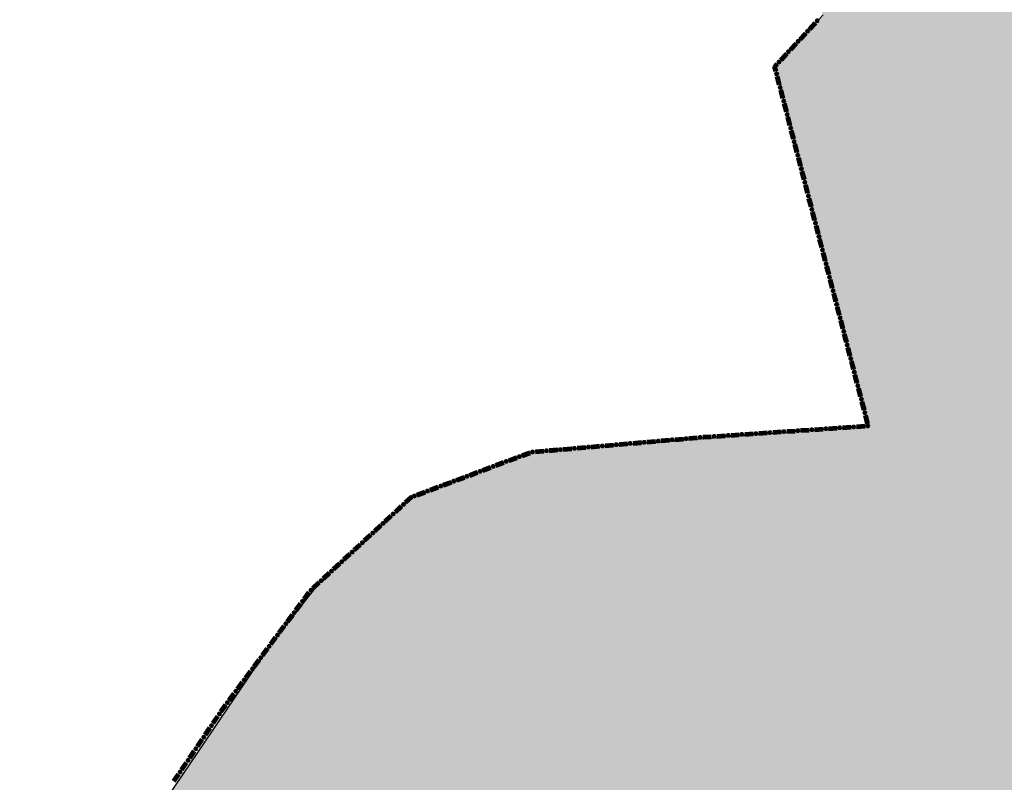
# Model space of a CAD drawing. Extents: x 8687638 to 8704373, y 4709913 to 4740660.
# Drawn here: x 8699055 to 8699105, y 4739727 to 4739765 of the extents above; entities that cross this region are included whole.
import ezdxf

# ---------------------------------------------------------------- set-up
doc = ezdxf.new("R2010")
doc.units = 0
doc.header["$MEASUREMENT"] = 0
doc.linetypes.add('CONTI', pattern=[0])
doc.layers.get('0').update_dxf_attribs({"linetype": 'CONTINUOUS'})
doc.layers.add('SIT_LDEFAULT', color=132, linetype='CONTI')

msp = doc.modelspace()

# ---------------------------------------------------------------- hatches: boundary and pattern name
h = msp.add_hatch(color=172)
h.set_gradient(color1=(218, 140, 37), one_color=1, tint=1)
h.paths.add_polyline_path([(8698993.696, 4740091.215), (8699001.941, 4740107.794), (8699006.619, 4740116.267), (8699012.533, 4740131.276), (8699014.741, 4740133.645), (8699015.104, 4740134.887), (8699013.676, 4740136.157), (8699013.477, 4740137.199), (8699013.794, 4740138.415), (8699015.678, 4740138.623), (8699017.51, 4740138.451), (8699018.139, 4740141.313), (8699021.651, 4740141.313), (8699022.607, 4740145.425), (8699023.255, 4740148.037), (8699030.236, 4740148.143), (8699033.462, 4740148.191), (8699039.756, 4740150.08), (8699044.204, 4740148.783), (8699045.747, 4740148.808), (8699048.553, 4740148.808), (8699053.58, 4740149.283), (8699058.337, 4740148.959), (8699065.039, 4740146.894), (8699066.441, 4740146.845), (8699068.405, 4740146.803), (8699069.631, 4740146.761), (8699072.726, 4740147.142), (8699075.507, 4740147.508), (8699081.117, 4740147.533), (8699084.443, 4740147.032), (8699085.701, 4740146.16), (8699087.401, 4740144.922), (8699089.699, 4740142.931), (8699091.479, 4740143.14), (8699091.479, 4740144.543), (8699091.506, 4740148.189), (8699103.435, 4740144.504), (8699104.961, 4740144.277), (8699108.303, 4740143.863), (8699109.695, 4740143.705), (8699112.501, 4740143.705), (8699116.404, 4740146.891), (8699123.475, 4740141.359), (8699126.572, 4740147.407), (8699130.698, 4740149.729), (8699130.698, 4740152.321), (8699131.834, 4740153.72), (8699138.71, 4740149.998), (8699142.026, 4740148.864), (8699145.361, 4740147.781), (8699154.717, 4740145.6), (8699163.327, 4740146.24), (8699171.612, 4740147.671), (8699192.411, 4740141.827), (8699200.876, 4740139.055), (8699208.103, 4740138.896), (8699221.767, 4740135.758), (8699228.132, 4740136.431), (8699237.534, 4740129.85), (8699243.494, 4740131.292), (8699242.163, 4740185.073), (8699270.492, 4740179.135), (8699277.558, 4740184.478), (8699274.275, 4740204.658), (8699277.697, 4740213.346), (8699273.204, 4740221.271), (8699263.386, 4740225.648), (8699257.372, 4740240.019), (8699247.323, 4740238.124), (8699238.823, 4740248.429), (8699205.627, 4740271.254), (8699180.509, 4740288.607), (8699173.189, 4740302.587), (8699166.04, 4740308.89), (8699161.945, 4740314.068), (8699151.059, 4740313.197), (8699154.487, 4740319.25), (8699150.646, 4740319.732), (8699155.083, 4740329.008), (8699151.864, 4740336.952), (8699169.112, 4740346.498), (8699172.201, 4740340.92), (8699181.503, 4740342.119), (8699184.667, 4740321.253), (8699194.973, 4740303.693), (8699241.679, 4740278.26), (8699248.674, 4740277.405), (8699251.373, 4740273.794), (8699253.182, 4740271.406), (8699269.61, 4740261.014), (8699271.345, 4740248.249), (8699277.483, 4740247.326), (8699278.071, 4740243.43), (8699287.862, 4740244.25), (8699287.13, 4740254.302), (8699292.393, 4740252.88), (8699293.01, 4740252.95), (8699298.592, 4740247.325), (8699300.292, 4740229.566), (8699318.074, 4740220.987), (8699337.044, 4740241.084), (8699355.401, 4740233.018), (8699335.415, 4740203.767), (8699347.46, 4740192.561), (8699351.485, 4740190.857), (8699355.644, 4740188.32), (8699357.533, 4740185.396), (8699360.487, 4740185.186), (8699361.042, 4740187.09), (8699368.755, 4740189.146), (8699381.173, 4740177.958), (8699393.227, 4740190.831), (8699397.137, 4740188.186), (8699399.942, 4740188.186), (8699404.648, 4740189.58), (8699412.937, 4740194.845), (8699418.581, 4740198.513), (8699427.05, 4740204.757), (8699430.6, 4740206.408), (8699433.887, 4740205.646), (8699442.3, 4740202.939), (8699450.815, 4740204.92), (8699454.946, 4740195.814), (8699461.976, 4740185.964), (8699469.998, 4740169.273), (8699473.662, 4740156.023), (8699475.017, 4740148.868), (8699476.476, 4740139.304), (8699476.418, 4740127.523), (8699474.267, 4740095.051), (8699474.843, 4740075.563), (8699475.242, 4740044.566), (8699475.558, 4740002.762), (8699475.818, 4739997.159), (8699477.682, 4739969.167), (8699480.226, 4739949.693), (8699480.605, 4739946.611), (8699483.191, 4739943.49), (8699487.969, 4739931.655), (8699489.394, 4739925.794), (8699490.102, 4739923.079), (8699492.25, 4739919.152), (8699494.453, 4739906.151), (8699499.941, 4739894.629), (8699509.661, 4739876.763), (8699510.154, 4739875.753), (8699511.74, 4739874.38), (8699514.431, 4739867.127), (8699516.306, 4739862.297), (8699516.737, 4739861.741), (8699517.053, 4739861.488), (8699519.49, 4739859.863), (8699521.622, 4739855.427), (8699526.933, 4739844.124), (8699531.601, 4739838.518), (8699537.277, 4739831.562), (8699540.017, 4739828.184), (8699543.447, 4739824.679), (8699550.81, 4739813.909), (8699557.197, 4739808.02), (8699564.044, 4739803.128), (8699576.293, 4739798.655), (8699581.295, 4739798.549), (8699583.191, 4739800.617), (8699583.728, 4739801.065), (8699585.768, 4739802.635), (8699589.293, 4739802.399), (8699594.726, 4739800.739), (8699597.088, 4739800.414), (8699605.13, 4739799.175), (8699614.462, 4739799.175), (8699618.857, 4739798.813), (8699632.228, 4739794.988), (8699627.981, 4739785.19), (8699615.36, 4739784.361), (8699604.473, 4739785.399), (8699600.718, 4739788.064), (8699595.249, 4739790.306), (8699590.392, 4739791.035), (8699593.887, 4739780.651), (8699595.21, 4739769.931), (8699595.65, 4739763.634), (8699595.641, 4739762.935), (8699593.248, 4739761.94), (8699594.345, 4739759.508), (8699594.723, 4739755.643), (8699591.859, 4739750.936), (8699590.635, 4739747.507), (8699590.45, 4739743.986), (8699589.505, 4739741.494), (8699585.932, 4739740.366), (8699583.698, 4739739.833), (8699581.644, 4739734.621), (8699578.173, 4739734.917), (8699576.072, 4739737.7), (8699574.874, 4739742.289), (8699572.848, 4739734.639), (8699569.223, 4739731.313), (8699566.18, 4739726.433), (8699563.002, 4739720.046), (8699558.261, 4739721.322), (8699554.799, 4739720.826), (8699545.093, 4739715.772), (8699541.722, 4739712.805), (8699547.276, 4739708.594), (8699554.161, 4739704.267), (8699555.481, 4739703.797), (8699563.833, 4739701.367), (8699573.34, 4739698.908), (8699575.158, 4739698.748), (8699587.471, 4739697.775), (8699584.777, 4739694.11), (8699582.436, 4739684.539), (8699580.121, 4739677.629), (8699580.829, 4739674.047), (8699582.015, 4739670.488), (8699581.639, 4739667.201), (8699573.427, 4739639.641), (8699572.662, 4739627.534), (8699570.985, 4739623.462), (8699567.095, 4739618.902), (8699566.692, 4739618.325), (8699565.834, 4739617.215), (8699556.432, 4739612.039), (8699545.087, 4739604.919), (8699532.875, 4739601.406), (8699523.805, 4739603.517), (8699518.548, 4739601.375), (8699518.979, 4739592.543), (8699509.652, 4739591.574), (8699507.304, 4739596.356), (8699487.691, 4739593.261), (8699475.995, 4739594.086), (8699470.619, 4739574.996), (8699452.376, 4739606.35), (8699441.336, 4739631.674), (8699437.8, 4739638.698), (8699421.369, 4739636.74), (8699416.328, 4739636.799), (8699411.42, 4739637.001), (8699403.51, 4739637.326), (8699394.662, 4739639.329), (8699390.801, 4739640.203), (8699388.471, 4739642.464), (8699380.153, 4739641.365), (8699375.827, 4739638.777), (8699374.343, 4739636.528), (8699368.117, 4739640.727), (8699363.071, 4739640.827), (8699354.041, 4739637.758), (8699351.241, 4739637.666), (8699348.623, 4739637.879), (8699345.826, 4739640.706), (8699342.164, 4739644.216), (8699338.546, 4739645.21), (8699335.73, 4739645.534), (8699330.867, 4739644.753), (8699325.865, 4739642.302), (8699321.409, 4739638.381), (8699319.495, 4739636.368), (8699317.087, 4739635.607), (8699316.417, 4739635.463), (8699308.527, 4739630.85), (8699291.539, 4739619.924), (8699286.572, 4739614.763), (8699282.506, 4739605.959), (8699273.223, 4739623.52), (8699269.325, 4739621.527), (8699264.644, 4739614.71), (8699261.906, 4739609.178), (8699250.227, 4739600.976), (8699243.18, 4739596.137), (8699232.48, 4739584.123), (8699210.442, 4739573.511), (8699197.269, 4739577.814), (8699200.259, 4739582.023), (8699198.929, 4739586.219), (8699194.404, 4739592.795), (8699195.463, 4739597.927), (8699197.075, 4739601.816), (8699197.392, 4739613.713), (8699199.133, 4739616.242), (8699201.195, 4739620.069), (8699200.018, 4739623.984), (8699200.08, 4739627.489), (8699200.833, 4739629.899), (8699201.006, 4739633.819), (8699199.552, 4739637.305), (8699185.765, 4739643.223), (8699182.934, 4739641.084), (8699179.979, 4739637.219), (8699179.799, 4739637.007), (8699173.601, 4739639.701), (8699167.041, 4739644.745), (8699165.925, 4739646.527), (8699165.205, 4739648.765), (8699163.104, 4739649.502), (8699158.415, 4739647.975), (8699153.178, 4739649.331), (8699145.496, 4739647.78), (8699140.098, 4739655.312), (8699140.486, 4739659.661), (8699141.865, 4739664.373), (8699142.858, 4739668.015), (8699142.896, 4739674.516), (8699141.534, 4739683.87), (8699137.661, 4739694.196), (8699134.315, 4739693.824), (8699128.166, 4739689.964), (8699124.953, 4739688.569), (8699122.674, 4739686.318), (8699112.81, 4739683.499), (8699106.552, 4739682.671), (8699098.215, 4739678.647), (8699087.72, 4739673.605), (8699083.397, 4739673.511), (8699078.662, 4739675.257), (8699074.115, 4739679.636), (8699073.662, 4739680.17), (8699067.837, 4739687.724), (8699065.87, 4739693.988), (8699065.319, 4739702.07), (8699063.714, 4739706.308), (8699061.542, 4739718.734), (8699061.75, 4739724.342), (8699068.013, 4739733.574), (8699070.433, 4739736.652), (8699074.55, 4739740.464), (8699075.059, 4739740.932), (8699080.952, 4739743.196), (8699087.945, 4739743.74), (8699097.903, 4739744.515), (8699094.188, 4739758.884), (8699093.247, 4739762.498), (8699095.651, 4739765.087), (8699089.622, 4739774.508), (8699081.95, 4739770.409), (8699077.64, 4739776.196), (8699083.231, 4739784.229), (8699086.335, 4739789.402), (8699087.038, 4739793.821), (8699084.973, 4739800.026), (8699088.729, 4739804.455), (8699083.438, 4739812.719), (8699080.136, 4739806.531), (8699079.925, 4739806.124), (8699075.381, 4739810.685), (8699068.83, 4739808.6), (8699065.957, 4739813.439), (8699060.512, 4739814.673), (8699056.867, 4739816.137), (8699053.668, 4739817.422), (8699049.561, 4739821.387), (8699045.006, 4739826.151), (8699035.582, 4739837.094), (8699032.36, 4739840.899), (8699030.964, 4739839.134), (8699023.705, 4739839.879), (8699021.359, 4739840.313), (8699011.014, 4739842.234), (8699009.082, 4739843.663), (8699010.217, 4739849.444), (8699002.47, 4739851.712), (8698996.482, 4739856.036), (8698987.132, 4739851.86), (8698981.182, 4739850.103), (8698976.452, 4739850.658), (8698968.912, 4739855.414), (8698963.584, 4739855.653), (8698961.26, 4739856.189), (8698961.102, 4739858.182), (8698960.484, 4739859.671), (8698958.998, 4739858.43), (8698954.162, 4739857.923), (8698951.748, 4739858.852), (8698951.748, 4739861.679), (8698954.851, 4739865.889), (8698956.169, 4739868.987), (8698956.604, 4739875.561), (8698957.37, 4739889.288), (8698957.594, 4739892.778), (8698960.877, 4739903.508), (8698964.524, 4739914.121), (8698967.578, 4739923.01), (8698969.087, 4739932.429), (8698970.549, 4739935.614), (8698974.651, 4739939.438), (8698982.237, 4739943.088), (8698983.038, 4739943.648), (8698991.085, 4739949.983), (8698997.824, 4739954.986), (8699000.959, 4739960.786), (8699006.264, 4739967.794), (8699006.615, 4739969.441), (8699004.931, 4739974.439), (8698998.931, 4739973.502), (8698995.77, 4739986.734), (8698989.951, 4739999.432), (8699005.726, 4740022.205), (8699015.842, 4740036.866), (8699018.274, 4740051.551), (8699000.937, 4740079.75)])
h.paths.add_polyline_path([(8699173.086, 4740066.87), (8699173.778, 4740065.3), (8699178.648, 4740055.188), (8699180.021, 4740054.504), (8699179.572, 4740045.442), (8699195.208, 4740044.973), (8699198.286, 4740042.624), (8699203.953, 4740039.067), (8699204.327, 4740039.016), (8699204.607, 4740038.958), (8699207.617, 4740038.335), (8699207.365, 4740036.992), (8699207.117, 4740035.628), (8699208.174, 4740034.357), (8699210.907, 4740030.08), (8699211.87, 4740025.149), (8699213.21, 4740020.886), (8699214.787, 4740018.606), (8699214.557, 4740018.523), (8699214.223, 4740017.853), (8699213.711, 4740017.076), (8699213.66, 4740015.981), (8699213.483, 4740015.858), (8699213.253, 4740016.351), (8699213.04, 4740017.604), (8699212.723, 4740017.798), (8699212.366, 4740017.615), (8699212.141, 4740017.321), (8699211.965, 4740016.597), (8699211.719, 4740016.173), (8699211.525, 4740015.379), (8699211.242, 4740015.29), (8699211.101, 4740015.537), (8699211.135, 4740016.137), (8699211.065, 4740016.455), (8699210.694, 4740016.631), (8699210.147, 4740016.63), (8699209.193, 4740017.124), (8699208.857, 4740017.194), (8699208.681, 4740017.035), (8699208.717, 4740016.259), (8699208.435, 4740016.117), (8699207.87, 4740016.186), (8699207.763, 4740017.387), (8699207.54, 4740018.203), (8699207.267, 4740018.34), (8699207.038, 4740018.198), (8699206.827, 4740017.845), (8699206.139, 4740017.279), (8699205.097, 4740017.825), (8699204.215, 4740017.154), (8699203.271, 4740017.92), (8699203.454, 4740019.095), (8699203.408, 4740019.734), (8699202.946, 4740020.582), (8699202.585, 4740020.526), (8699202.148, 4740020.019), (8699202.059, 4740019.423), (8699201.936, 4740019.064), (8699201.7, 4740018.794), (8699201.341, 4740018.884), (8699201.015, 4740018.489), (8699201.138, 4740018.13), (8699201.724, 4740017.423), (8699201.859, 4740017.154), (8699201.679, 4740017.018), (8699201.286, 4740017.029), (8699200.312, 4740017.637), (8699199.942, 4740018.65), (8699199.429, 4740019.373), (8699199.587, 4740020.008), (8699199.834, 4740020.45), (8699199.763, 4740020.891), (8699199.374, 4740021.191), (8699198.827, 4740020.942), (8699198.404, 4740020.307), (8699198.078, 4740019.17), (8699197.081, 4740020.235), (8699196.375, 4740019.168), (8699195.739, 4740020.092), (8699195.51, 4740020.181), (8699195.333, 4740020.003), (8699195.286, 4740019.083), (8699194.979, 4740018.999), (8699194.755, 4740019.557), (8699194.03, 4740018.998), (8699193.358, 4740019.172), (8699191.823, 4740020.532), (8699191.467, 4740020.529), (8699191.167, 4740019.946), (8699190.727, 4740019.575), (8699189.702, 4740020.103), (8699188.642, 4740020.985), (8699188.377, 4740021.69), (8699187.988, 4740021.848), (8699187.928, 4740021.9), (8699187.613, 4740022.443), (8699187.399, 4740022.945), (8699187.117, 4740023.227), (8699186.823, 4740023.266), (8699186.483, 4740023.134), (8699185.934, 4740022.723), (8699185.527, 4740022.557), (8699184.835, 4740022.532), (8699184.549, 4740022.598), (8699184.122, 4740022.853), (8699183.751, 4740022.879), (8699183.427, 4740022.632), (8699183.326, 4740022.52), (8699183.244, 4740022.539), (8699182.907, 4740022.875), (8699182.64, 4740023.123), (8699182.304, 4740023.296), (8699181.691, 4740023.771), (8699181.587, 4740024.255), (8699181.385, 4740024.336), (8699180.925, 4740024.207), (8699180.639, 4740023.936), (8699180.388, 4740023.933), (8699180.085, 4740024.145), (8699179.756, 4740024.481), (8699179.403, 4740024.592), (8699178.947, 4740024.662), (8699178.707, 4740024.6), (8699178.436, 4740024.596), (8699178.274, 4740024.747), (8699177.715, 4740026.085), (8699177.428, 4740026.374), (8699177.212, 4740026.432), (8699176.883, 4740026.347), (8699176.558, 4740026.161), (8699176.376, 4740025.963), (8699176.105, 4740025.963), (8699175.78, 4740026.226), (8699175.528, 4740026.663), (8699175.049, 4740026.848), (8699174.522, 4740026.999), (8699174.173, 4740027.056), (8699173.558, 4740027.303), (8699172.791, 4740027.786), (8699172.694, 4740027.843), (8699171.993, 4740028.26), (8699171.107, 4740028.31), (8699170.678, 4740028.445), (8699170.468, 4740028.917), (8699170.395, 4740029.204), (8699170.08, 4740029.571), (8699169.844, 4740029.651), (8699168.932, 4740029.689), (8699168.417, 4740030.002), (8699167.87, 4740030.276), (8699167.53, 4740030.577), (8699167.361, 4740031.058), (8699167.37, 4740031.58), (8699167.246, 4740032.094), (8699167.021, 4740032.423), (8699166.773, 4740032.547), (8699166.468, 4740032.531), (8699166.139, 4740032.325), (8699165.926, 4740032.17), (8699165.524, 4740032.05), (8699165.296, 4740031.88), (8699165.11, 4740031.91), (8699164.943, 4740032.049), (8699164.775, 4740032.392), (8699164.877, 4740032.835), (8699165.097, 4740033.253), (8699165.276, 4740033.439), (8699165.805, 4740034.287), (8699165.804, 4740034.604), (8699165.579, 4740034.96), (8699165.18, 4740035.226), (8699164.282, 4740035.628), (8699163.91, 4740036.01), (8699163.847, 4740036.509), (8699163.913, 4740037.167), (8699164.113, 4740037.628), (8699164.441, 4740038.073), (8699164.499, 4740038.143), (8699164.495, 4740038.402), (8699164.39, 4740038.661), (8699164.754, 4740038.812), (8699164.841, 4740038.895), (8699162.965, 4740043.554), (8699161.231, 4740047.711), (8699154.416, 4740051.779), (8699148.549, 4740059.156), (8699142.211, 4740060.085), (8699142.643, 4740065.206)], flags=16)
h.paths.add_polyline_path([(8699297.415, 4740107.417), (8699300.229, 4740112.884), (8699304.969, 4740115.114), (8699307.09, 4740116.215), (8699306.817, 4740116.974), (8699304.175, 4740119.986), (8699304.284, 4740121.036), (8699304.787, 4740123.045), (8699306.013, 4740128.043), (8699305.946, 4740128.386), (8699301.292, 4740135.083), (8699298.805, 4740137.628), (8699293.767, 4740143.006), (8699298.251, 4740147.932), (8699298.33, 4740148.539), (8699293.085, 4740152.975), (8699292.045, 4740154.587), (8699290.373, 4740157.245), (8699285.98, 4740164.086), (8699282.582, 4740166.886), (8699278.312, 4740171.387), (8699275.08, 4740175.297), (8699272.864, 4740178.21), (8699271.109, 4740176.866), (8699274.997, 4740170.656), (8699278.022, 4740166.09), (8699281.542, 4740161.142), (8699284.614, 4740156.816), (8699281.2, 4740151.923), (8699277.449, 4740149.459), (8699279.08, 4740147.512), (8699281.913, 4740143.297), (8699284.97, 4740138.3), (8699288.539, 4740132.361), (8699283.525, 4740129.32), (8699287.334, 4740123.11), (8699291.799, 4740116.005), (8699293.784, 4740112.78), (8699295.108, 4740110.686), (8699296.707, 4740108.229)], flags=16)

# ---------------------------------------------------------------- linework, layer by layer
at = {"color": 32, "lineweight": 30, "flags": 128}
msp.add_lwpolyline([(8699067.837, 4739687.724), (8699065.87, 4739693.988), (8699065.319, 4739702.07), (8699063.714, 4739706.308), (8699061.542, 4739718.734), (8699061.75, 4739724.342), (8699068.013, 4739733.574), (8699070.433, 4739736.652), (8699074.55, 4739740.464), (8699075.059, 4739740.932), (8699080.952, 4739743.196), (8699087.945, 4739743.74), (8699097.903, 4739744.515), (8699094.188, 4739758.884), (8699093.247, 4739762.498), (8699095.651, 4739765.087)], dxfattribs=at)
at = {"layer": 'SIT_LDEFAULT', "color": 32, "lineweight": 80}
for p, q in [((8699094.946, 4739764.401), (8699095.232, 4739764.71)), ((8699094.955, 4739764.393), (8699095.241, 4739764.701)), ((8699094.964, 4739764.384), (8699095.251, 4739764.693)), ((8699094.973, 4739764.376), (8699095.26, 4739764.684)), ((8699094.983, 4739764.367), (8699095.269, 4739764.676)), ((8699094.468, 4739763.887), (8699094.755, 4739764.196)), ((8699094.478, 4739763.879), (8699094.764, 4739764.187)), ((8699094.487, 4739763.87), (8699094.773, 4739764.179)), ((8699094.496, 4739763.862), (8699094.782, 4739764.17)), ((8699094.505, 4739763.853), (8699094.792, 4739764.162)), ((8699093.991, 4739763.373), (8699094.278, 4739763.682)), ((8699094, 4739763.365), (8699094.287, 4739763.673)), ((8699094.01, 4739763.356), (8699094.296, 4739763.665)), ((8699094.019, 4739763.348), (8699094.305, 4739763.656)), ((8699094.028, 4739763.339), (8699094.315, 4739763.648)), ((8699093.514, 4739762.859), (8699093.8, 4739763.168)), ((8699093.523, 4739762.851), (8699093.809, 4739763.159)), ((8699093.532, 4739762.842), (8699093.819, 4739763.151)), ((8699093.542, 4739762.834), (8699093.828, 4739763.142)), ((8699093.551, 4739762.825), (8699093.837, 4739763.134)), ((8699093.191, 4739762.512), (8699093.323, 4739762.654)), ((8699093.255, 4739762.265), (8699093.191, 4739762.512)), ((8699093.205, 4739762.508), (8699093.332, 4739762.645)), ((8699093.267, 4739762.269), (8699093.205, 4739762.508)), ((8699093.219, 4739762.505), (8699093.341, 4739762.637)), ((8699093.279, 4739762.272), (8699093.219, 4739762.505)), ((8699093.233, 4739762.501), (8699093.351, 4739762.628)), ((8699093.292, 4739762.275), (8699093.233, 4739762.501)), ((8699093.247, 4739762.498), (8699093.36, 4739762.62)), ((8699093.304, 4739762.278), (8699093.247, 4739762.498)), ((8699093.432, 4739761.587), (8699093.326, 4739761.994)), ((8699093.444, 4739761.59), (8699093.338, 4739761.997)), ((8699093.456, 4739761.593), (8699093.35, 4739762)), ((8699093.468, 4739761.596), (8699093.362, 4739762.004)), ((8699093.481, 4739761.599), (8699093.375, 4739762.007)), ((8699093.609, 4739760.908), (8699093.503, 4739761.315)), ((8699093.621, 4739760.911), (8699093.515, 4739761.318)), ((8699093.633, 4739760.914), (8699093.527, 4739761.322)), ((8699093.645, 4739760.917), (8699093.539, 4739761.325)), ((8699093.657, 4739760.921), (8699093.551, 4739761.328)), ((8699093.785, 4739760.229), (8699093.679, 4739760.636)), ((8699093.798, 4739760.232), (8699093.691, 4739760.639)), ((8699093.81, 4739760.235), (8699093.704, 4739760.643)), ((8699093.822, 4739760.239), (8699093.716, 4739760.646)), ((8699093.834, 4739760.242), (8699093.728, 4739760.649)), ((8699093.962, 4739759.55), (8699093.856, 4739759.958)), ((8699093.974, 4739759.554), (8699093.868, 4739759.961)), ((8699093.986, 4739759.557), (8699093.88, 4739759.964)), ((8699093.999, 4739759.56), (8699093.893, 4739759.967)), ((8699094.011, 4739759.563), (8699093.905, 4739759.97)), ((8699094.139, 4739758.872), (8699094.033, 4739759.279)), ((8699094.151, 4739758.875), (8699094.045, 4739759.282)), ((8699094.163, 4739758.878), (8699094.057, 4739759.285)), ((8699094.175, 4739758.881), (8699094.069, 4739759.288)), ((8699094.188, 4739758.884), (8699094.082, 4739759.292)), ((8699094.316, 4739758.193), (8699094.21, 4739758.6)), ((8699094.328, 4739758.196), (8699094.222, 4739758.603)), ((8699094.34, 4739758.199), (8699094.234, 4739758.606)), ((8699094.352, 4739758.202), (8699094.246, 4739758.61)), ((8699094.364, 4739758.206), (8699094.258, 4739758.613)), ((8699094.492, 4739757.514), (8699094.386, 4739757.921)), ((8699094.505, 4739757.517), (8699094.399, 4739757.924)), ((8699094.517, 4739757.52), (8699094.411, 4739757.928)), ((8699094.529, 4739757.524), (8699094.423, 4739757.931)), ((8699094.541, 4739757.527), (8699094.435, 4739757.934)), ((8699094.669, 4739756.835), (8699094.563, 4739757.242)), ((8699094.681, 4739756.838), (8699094.575, 4739757.246)), ((8699094.694, 4739756.842), (8699094.588, 4739757.249)), ((8699094.706, 4739756.845), (8699094.6, 4739757.252)), ((8699094.718, 4739756.848), (8699094.612, 4739757.255)), ((8699094.846, 4739756.157), (8699094.74, 4739756.564)), ((8699094.858, 4739756.16), (8699094.752, 4739756.567)), ((8699094.87, 4739756.163), (8699094.764, 4739756.57)), ((8699094.883, 4739756.166), (8699094.777, 4739756.573)), ((8699094.895, 4739756.169), (8699094.789, 4739756.577)), ((8699095.023, 4739755.478), (8699094.917, 4739755.885)), ((8699095.035, 4739755.481), (8699094.929, 4739755.888)), ((8699095.047, 4739755.484), (8699094.941, 4739755.891)), ((8699095.059, 4739755.487), (8699094.953, 4739755.894)), ((8699095.072, 4739755.49), (8699094.966, 4739755.898)), ((8699095.2, 4739754.799), (8699095.093, 4739755.206)), ((8699095.212, 4739754.802), (8699095.106, 4739755.209)), ((8699095.224, 4739754.805), (8699095.118, 4739755.212)), ((8699095.236, 4739754.808), (8699095.13, 4739755.216)), ((8699095.248, 4739754.812), (8699095.142, 4739755.219)), ((8699095.376, 4739754.12), (8699095.27, 4739754.527)), ((8699095.388, 4739754.123), (8699095.282, 4739754.531)), ((8699095.401, 4739754.127), (8699095.295, 4739754.534)), ((8699095.413, 4739754.13), (8699095.307, 4739754.537)), ((8699095.425, 4739754.133), (8699095.319, 4739754.54)), ((8699095.553, 4739753.441), (8699095.447, 4739753.849)), ((8699095.565, 4739753.444), (8699095.459, 4739753.852)), ((8699095.577, 4739753.448), (8699095.471, 4739753.855)), ((8699095.59, 4739753.451), (8699095.484, 4739753.858)), ((8699095.602, 4739753.454), (8699095.496, 4739753.861)), ((8699095.73, 4739752.763), (8699095.624, 4739753.17)), ((8699095.742, 4739752.766), (8699095.636, 4739753.173)), ((8699095.754, 4739752.769), (8699095.648, 4739753.176)), ((8699095.766, 4739752.772), (8699095.66, 4739753.179)), ((8699095.779, 4739752.775), (8699095.673, 4739753.183)), ((8699095.907, 4739752.084), (8699095.8, 4739752.491)), ((8699095.919, 4739752.087), (8699095.813, 4739752.494)), ((8699095.931, 4739752.09), (8699095.825, 4739752.497)), ((8699095.943, 4739752.093), (8699095.837, 4739752.501)), ((8699095.955, 4739752.096), (8699095.849, 4739752.504)), ((8699096.083, 4739751.405), (8699095.977, 4739751.812)), ((8699096.096, 4739751.408), (8699095.989, 4739751.815)), ((8699096.108, 4739751.411), (8699096.002, 4739751.819)), ((8699096.12, 4739751.415), (8699096.014, 4739751.822)), ((8699096.132, 4739751.418), (8699096.026, 4739751.825)), ((8699096.26, 4739750.726), (8699096.154, 4739751.134)), ((8699096.272, 4739750.729), (8699096.166, 4739751.137)), ((8699096.284, 4739750.733), (8699096.178, 4739751.14)), ((8699096.297, 4739750.736), (8699096.191, 4739751.143)), ((8699096.309, 4739750.739), (8699096.203, 4739751.146)), ((8699096.437, 4739750.047), (8699096.331, 4739750.455)), ((8699096.449, 4739750.051), (8699096.343, 4739750.458)), ((8699096.461, 4739750.054), (8699096.355, 4739750.461)), ((8699096.473, 4739750.057), (8699096.367, 4739750.464)), ((8699096.486, 4739750.06), (8699096.38, 4739750.467)), ((8699096.614, 4739749.369), (8699096.508, 4739749.776)), ((8699096.626, 4739749.372), (8699096.52, 4739749.779)), ((8699096.638, 4739749.375), (8699096.532, 4739749.782)), ((8699096.65, 4739749.378), (8699096.544, 4739749.785)), ((8699096.662, 4739749.381), (8699096.556, 4739749.789)), ((8699096.79, 4739748.69), (8699096.684, 4739749.097)), ((8699096.803, 4739748.693), (8699096.696, 4739749.1)), ((8699096.815, 4739748.696), (8699096.709, 4739749.104)), ((8699096.827, 4739748.699), (8699096.721, 4739749.107)), ((8699096.839, 4739748.703), (8699096.733, 4739749.11)), ((8699096.967, 4739748.011), (8699096.861, 4739748.418)), ((8699096.979, 4739748.014), (8699096.873, 4739748.421)), ((8699096.992, 4739748.017), (8699096.885, 4739748.425)), ((8699097.004, 4739748.021), (8699096.898, 4739748.428)), ((8699097.016, 4739748.024), (8699096.91, 4739748.431)), ((8699097.144, 4739747.332), (8699097.038, 4739747.74)), ((8699097.156, 4739747.336), (8699097.05, 4739747.743)), ((8699097.168, 4739747.339), (8699097.062, 4739747.746)), ((8699097.18, 4739747.342), (8699097.074, 4739747.749)), ((8699097.193, 4739747.345), (8699097.087, 4739747.752)), ((8699097.321, 4739746.654), (8699097.215, 4739747.061)), ((8699097.333, 4739746.657), (8699097.227, 4739747.064)), ((8699097.345, 4739746.66), (8699097.239, 4739747.067)), ((8699097.357, 4739746.663), (8699097.251, 4739747.07)), ((8699097.369, 4739746.666), (8699097.263, 4739747.074)), ((8699097.497, 4739745.975), (8699097.391, 4739746.382)), ((8699097.51, 4739745.978), (8699097.404, 4739746.385)), ((8699097.522, 4739745.981), (8699097.416, 4739746.388)), ((8699097.534, 4739745.984), (8699097.428, 4739746.392)), ((8699097.546, 4739745.988), (8699097.44, 4739746.395)), ((8699097.674, 4739745.296), (8699097.568, 4739745.703)), ((8699097.686, 4739745.299), (8699097.58, 4739745.706)), ((8699097.699, 4739745.302), (8699097.592, 4739745.71)), ((8699097.711, 4739745.306), (8699097.605, 4739745.713)), ((8699097.723, 4739745.309), (8699097.617, 4739745.716)), ((8699097.851, 4739744.617), (8699097.745, 4739745.024)), ((8699097.863, 4739744.62), (8699097.757, 4739745.028)), ((8699097.875, 4739744.624), (8699097.769, 4739745.031)), ((8699097.887, 4739744.627), (8699097.781, 4739745.034)), ((8699097.9, 4739744.63), (8699097.794, 4739745.037)), ((8699093.117, 4739744.212), (8699093.537, 4739744.241)), ((8699093.118, 4739744.2), (8699093.538, 4739744.228)), ((8699093.119, 4739744.187), (8699093.539, 4739744.216)), ((8699093.12, 4739744.174), (8699093.54, 4739744.203)), ((8699093.817, 4739744.26), (8699094.237, 4739744.289)), ((8699093.818, 4739744.247), (8699094.238, 4739744.276)), ((8699093.819, 4739744.235), (8699094.239, 4739744.263)), ((8699093.82, 4739744.222), (8699094.24, 4739744.251)), ((8699093.821, 4739744.21), (8699094.241, 4739744.238)), ((8699094.517, 4739744.308), (8699094.937, 4739744.336)), ((8699094.518, 4739744.295), (8699094.938, 4739744.324)), ((8699094.519, 4739744.282), (8699094.939, 4739744.311)), ((8699094.52, 4739744.27), (8699094.939, 4739744.298)), ((8699094.52, 4739744.257), (8699094.94, 4739744.286)), ((8699095.217, 4739744.355), (8699095.637, 4739744.384)), ((8699095.218, 4739744.343), (8699095.637, 4739744.371)), ((8699095.218, 4739744.33), (8699095.638, 4739744.359)), ((8699095.219, 4739744.317), (8699095.639, 4739744.346)), ((8699095.22, 4739744.305), (8699095.64, 4739744.334)), ((8699095.917, 4739744.403), (8699096.337, 4739744.432)), ((8699095.917, 4739744.391), (8699096.337, 4739744.419)), ((8699095.918, 4739744.378), (8699096.338, 4739744.407)), ((8699095.919, 4739744.365), (8699096.339, 4739744.394)), ((8699095.92, 4739744.353), (8699096.34, 4739744.381)), ((8699096.616, 4739744.451), (8699097.036, 4739744.48)), ((8699096.617, 4739744.438), (8699097.037, 4739744.467)), ((8699096.618, 4739744.426), (8699097.038, 4739744.454)), ((8699096.619, 4739744.413), (8699097.039, 4739744.442)), ((8699096.62, 4739744.401), (8699097.04, 4739744.429)), ((8699097.316, 4739744.499), (8699097.736, 4739744.527)), ((8699097.317, 4739744.486), (8699097.737, 4739744.515)), ((8699097.318, 4739744.473), (8699097.738, 4739744.502)), ((8699097.319, 4739744.461), (8699097.739, 4739744.489)), ((8699097.32, 4739744.448), (8699097.739, 4739744.477)), ((8699086.823, 4739743.73), (8699087.242, 4739743.766)), ((8699086.824, 4739743.717), (8699087.244, 4739743.754)), ((8699086.825, 4739743.705), (8699087.245, 4739743.741)), ((8699086.826, 4739743.692), (8699087.246, 4739743.729)), ((8699086.828, 4739743.68), (8699087.247, 4739743.716)), ((8699087.522, 4739743.791), (8699087.941, 4739743.827)), ((8699087.523, 4739743.778), (8699087.942, 4739743.815)), ((8699087.524, 4739743.765), (8699087.943, 4739743.802)), ((8699087.525, 4739743.753), (8699087.944, 4739743.789)), ((8699087.526, 4739743.74), (8699087.945, 4739743.777)), ((8699088.221, 4739743.851), (8699088.64, 4739743.888)), ((8699088.222, 4739743.839), (8699088.641, 4739743.875)), ((8699088.223, 4739743.826), (8699088.642, 4739743.863)), ((8699088.224, 4739743.814), (8699088.643, 4739743.85)), ((8699088.225, 4739743.801), (8699088.644, 4739743.838)), ((8699088.919, 4739743.912), (8699089.339, 4739743.949)), ((8699088.921, 4739743.9), (8699089.34, 4739743.936)), ((8699088.922, 4739743.887), (8699089.341, 4739743.923)), ((8699088.923, 4739743.874), (8699089.342, 4739743.911)), ((8699088.924, 4739743.862), (8699089.343, 4739743.898)), ((8699089.618, 4739743.973), (8699089.656, 4739743.976)), ((8699089.619, 4739743.96), (8699089.657, 4739743.964)), ((8699089.62, 4739743.948), (8699089.658, 4739743.951)), ((8699089.622, 4739743.935), (8699089.659, 4739743.938)), ((8699089.623, 4739743.923), (8699089.66, 4739743.926)), ((8699089.656, 4739743.976), (8699090.038, 4739744.002)), ((8699089.657, 4739743.964), (8699090.039, 4739743.99)), ((8699089.658, 4739743.951), (8699090.04, 4739743.977)), ((8699089.659, 4739743.938), (8699090.041, 4739743.964)), ((8699089.66, 4739743.926), (8699090.042, 4739743.952)), ((8699090.318, 4739744.022), (8699090.738, 4739744.05)), ((8699090.319, 4739744.009), (8699090.739, 4739744.037)), ((8699090.32, 4739743.996), (8699090.74, 4739744.025)), ((8699090.321, 4739743.984), (8699090.741, 4739744.012)), ((8699090.322, 4739743.971), (8699090.742, 4739744)), ((8699091.018, 4739744.069), (8699091.438, 4739744.098)), ((8699091.019, 4739744.057), (8699091.439, 4739744.085)), ((8699091.02, 4739744.044), (8699091.44, 4739744.073)), ((8699091.021, 4739744.031), (8699091.441, 4739744.06)), ((8699091.022, 4739744.019), (8699091.441, 4739744.047)), ((8699091.718, 4739744.117), (8699092.138, 4739744.146)), ((8699091.719, 4739744.104), (8699092.139, 4739744.133)), ((8699091.72, 4739744.092), (8699092.14, 4739744.12)), ((8699091.72, 4739744.079), (8699092.14, 4739744.108)), ((8699091.721, 4739744.066), (8699092.141, 4739744.095)), ((8699092.418, 4739744.165), (8699092.838, 4739744.193)), ((8699092.419, 4739744.152), (8699092.838, 4739744.181)), ((8699092.419, 4739744.139), (8699092.839, 4739744.168)), ((8699092.42, 4739744.127), (8699092.84, 4739744.155)), ((8699092.421, 4739744.114), (8699092.841, 4739744.143)), ((8699093.121, 4739744.162), (8699093.541, 4739744.19)), ((8699081.233, 4739743.244), (8699081.652, 4739743.28)), ((8699081.234, 4739743.231), (8699081.653, 4739743.268)), ((8699081.235, 4739743.219), (8699081.654, 4739743.255)), ((8699081.236, 4739743.206), (8699081.655, 4739743.242)), ((8699081.237, 4739743.193), (8699081.657, 4739743.23)), ((8699081.932, 4739743.305), (8699082.351, 4739743.341)), ((8699081.933, 4739743.292), (8699082.352, 4739743.329)), ((8699081.934, 4739743.279), (8699082.353, 4739743.316)), ((8699081.935, 4739743.267), (8699082.354, 4739743.303)), ((8699081.936, 4739743.254), (8699082.355, 4739743.291)), ((8699082.631, 4739743.365), (8699083.05, 4739743.402)), ((8699082.632, 4739743.353), (8699083.051, 4739743.389)), ((8699082.633, 4739743.34), (8699083.052, 4739743.377)), ((8699082.634, 4739743.328), (8699083.053, 4739743.364)), ((8699082.635, 4739743.315), (8699083.054, 4739743.352)), ((8699083.329, 4739743.426), (8699083.748, 4739743.462)), ((8699083.33, 4739743.414), (8699083.75, 4739743.45)), ((8699083.331, 4739743.401), (8699083.751, 4739743.437)), ((8699083.333, 4739743.388), (8699083.752, 4739743.425)), ((8699083.334, 4739743.376), (8699083.753, 4739743.412)), ((8699084.028, 4739743.487), (8699084.447, 4739743.523)), ((8699084.029, 4739743.474), (8699084.448, 4739743.511)), ((8699084.03, 4739743.462), (8699084.449, 4739743.498)), ((8699084.031, 4739743.449), (8699084.451, 4739743.485)), ((8699084.032, 4739743.437), (8699084.452, 4739743.473)), ((8699084.727, 4739743.547), (8699085.146, 4739743.584)), ((8699084.728, 4739743.535), (8699085.147, 4739743.571)), ((8699084.729, 4739743.522), (8699085.148, 4739743.559)), ((8699084.73, 4739743.51), (8699085.149, 4739743.546)), ((8699084.731, 4739743.497), (8699085.15, 4739743.534)), ((8699085.426, 4739743.608), (8699085.845, 4739743.645)), ((8699085.427, 4739743.596), (8699085.846, 4739743.632)), ((8699085.428, 4739743.583), (8699085.847, 4739743.62)), ((8699085.429, 4739743.571), (8699085.848, 4739743.607)), ((8699085.43, 4739743.558), (8699085.849, 4739743.594)), ((8699086.124, 4739743.669), (8699086.544, 4739743.706)), ((8699086.125, 4739743.657), (8699086.545, 4739743.693)), ((8699086.127, 4739743.644), (8699086.546, 4739743.68)), ((8699086.128, 4739743.631), (8699086.547, 4739743.668)), ((8699086.129, 4739743.619), (8699086.548, 4739743.655)), ((8699079.901, 4739742.802), (8699080.295, 4739742.95)), ((8699079.905, 4739742.79), (8699080.299, 4739742.938)), ((8699079.91, 4739742.779), (8699080.304, 4739742.926)), ((8699079.914, 4739742.767), (8699080.308, 4739742.915)), ((8699079.919, 4739742.755), (8699080.313, 4739742.903)), ((8699080.558, 4739743.048), (8699080.952, 4739743.196)), ((8699080.562, 4739743.037), (8699080.956, 4739743.184)), ((8699080.566, 4739743.025), (8699080.96, 4739743.173)), ((8699080.571, 4739743.013), (8699080.965, 4739743.161)), ((8699080.575, 4739743.001), (8699080.969, 4739743.149)), ((8699078.587, 4739742.309), (8699078.981, 4739742.457)), ((8699078.592, 4739742.298), (8699078.986, 4739742.445)), ((8699078.596, 4739742.286), (8699078.99, 4739742.434)), ((8699078.601, 4739742.274), (8699078.995, 4739742.422)), ((8699078.605, 4739742.262), (8699078.999, 4739742.41)), ((8699079.244, 4739742.556), (8699079.638, 4739742.704)), ((8699079.248, 4739742.544), (8699079.643, 4739742.692)), ((8699079.253, 4739742.532), (8699079.647, 4739742.68)), ((8699079.257, 4739742.52), (8699079.652, 4739742.668)), ((8699079.262, 4739742.509), (8699079.656, 4739742.656)), ((8699077.274, 4739741.817), (8699077.668, 4739741.965)), ((8699077.278, 4739741.805), (8699077.672, 4739741.953)), ((8699077.283, 4739741.793), (8699077.677, 4739741.941)), ((8699077.287, 4739741.781), (8699077.681, 4739741.929)), ((8699077.292, 4739741.77), (8699077.686, 4739741.917)), ((8699077.931, 4739742.063), (8699078.325, 4739742.211)), ((8699077.935, 4739742.051), (8699078.329, 4739742.199)), ((8699077.939, 4739742.04), (8699078.333, 4739742.187)), ((8699077.944, 4739742.028), (8699078.338, 4739742.176)), ((8699077.948, 4739742.016), (8699078.342, 4739742.164)), ((8699075.96, 4739741.324), (8699076.354, 4739741.472)), ((8699075.965, 4739741.313), (8699076.359, 4739741.46)), ((8699075.969, 4739741.301), (8699076.363, 4739741.449)), ((8699075.974, 4739741.289), (8699076.368, 4739741.437)), ((8699075.978, 4739741.277), (8699076.372, 4739741.425)), ((8699076.617, 4739741.571), (8699077.011, 4739741.718)), ((8699076.621, 4739741.559), (8699077.015, 4739741.707)), ((8699076.626, 4739741.547), (8699077.02, 4739741.695)), ((8699076.63, 4739741.535), (8699077.024, 4739741.683)), ((8699076.635, 4739741.523), (8699077.029, 4739741.671)), ((8699074.722, 4739740.692), (8699075.026, 4739740.974)), ((8699074.73, 4739740.683), (8699075.033, 4739740.963)), ((8699074.739, 4739740.674), (8699075.04, 4739740.952)), ((8699074.747, 4739740.664), (8699075.047, 4739740.941)), ((8699074.756, 4739740.655), (8699075.053, 4739740.93)), ((8699075.026, 4739740.974), (8699075.041, 4739740.98)), ((8699075.033, 4739740.963), (8699075.045, 4739740.968)), ((8699075.04, 4739740.952), (8699075.05, 4739740.956)), ((8699075.047, 4739740.941), (8699075.054, 4739740.944)), ((8699075.053, 4739740.93), (8699075.059, 4739740.932)), ((8699075.304, 4739741.078), (8699075.698, 4739741.226)), ((8699075.308, 4739741.066), (8699075.702, 4739741.214)), ((8699075.312, 4739741.055), (8699075.706, 4739741.202)), ((8699075.317, 4739741.043), (8699075.711, 4739741.19)), ((8699075.321, 4739741.031), (8699075.715, 4739741.179)), ((8699074.207, 4739740.215), (8699074.516, 4739740.501)), ((8699074.215, 4739740.206), (8699074.524, 4739740.492)), ((8699074.224, 4739740.197), (8699074.533, 4739740.483)), ((8699074.233, 4739740.188), (8699074.541, 4739740.474)), ((8699074.241, 4739740.178), (8699074.55, 4739740.464)), ((8699073.692, 4739739.739), (8699074.001, 4739740.025)), ((8699073.701, 4739739.73), (8699074.009, 4739740.016)), ((8699073.709, 4739739.72), (8699074.018, 4739740.006)), ((8699073.718, 4739739.711), (8699074.027, 4739739.997)), ((8699073.726, 4739739.702), (8699074.035, 4739739.988)), ((8699073.177, 4739739.262), (8699073.486, 4739739.548)), ((8699073.186, 4739739.253), (8699073.495, 4739739.539)), ((8699073.195, 4739739.244), (8699073.503, 4739739.53)), ((8699073.203, 4739739.235), (8699073.512, 4739739.521)), ((8699073.212, 4739739.225), (8699073.521, 4739739.511)), ((8699072.663, 4739738.786), (8699072.972, 4739739.072)), ((8699072.671, 4739738.777), (8699072.98, 4739739.062)), ((8699072.68, 4739738.767), (8699072.989, 4739739.053)), ((8699072.688, 4739738.758), (8699072.997, 4739739.044)), ((8699072.697, 4739738.749), (8699073.006, 4739739.035)), ((8699072.148, 4739738.309), (8699072.457, 4739738.595)), ((8699072.157, 4739738.3), (8699072.465, 4739738.586)), ((8699072.165, 4739738.291), (8699072.474, 4739738.577)), ((8699072.174, 4739738.282), (8699072.482, 4739738.567)), ((8699072.182, 4739738.272), (8699072.491, 4739738.558)), ((8699071.633, 4739737.833), (8699071.942, 4739738.119)), ((8699071.642, 4739737.824), (8699071.951, 4739738.109)), ((8699071.651, 4739737.814), (8699071.959, 4739738.1)), ((8699071.659, 4739737.805), (8699071.968, 4739738.091)), ((8699071.668, 4739737.796), (8699071.976, 4739738.082)), ((8699071.119, 4739737.356), (8699071.428, 4739737.642)), ((8699071.127, 4739737.347), (8699071.436, 4739737.633)), ((8699071.136, 4739737.338), (8699071.445, 4739737.624)), ((8699071.144, 4739737.328), (8699071.453, 4739737.614)), ((8699071.153, 4739737.319), (8699071.462, 4739737.605)), ((8699070.604, 4739736.88), (8699070.913, 4739737.166)), ((8699070.613, 4739736.87), (8699070.921, 4739737.156)), ((8699070.621, 4739736.861), (8699070.93, 4739737.147)), ((8699070.63, 4739736.852), (8699070.939, 4739737.138)), ((8699070.638, 4739736.843), (8699070.947, 4739737.129)), ((8699070.089, 4739736.403), (8699070.398, 4739736.689)), ((8699070.098, 4739736.394), (8699070.407, 4739736.68)), ((8699070.107, 4739736.385), (8699070.415, 4739736.671)), ((8699070.115, 4739736.375), (8699070.424, 4739736.661)), ((8699070.124, 4739736.366), (8699070.433, 4739736.652)), ((8699069.645, 4739735.858), (8699069.895, 4739736.196)), ((8699069.655, 4739735.85), (8699069.905, 4739736.188)), ((8699069.665, 4739735.843), (8699069.916, 4739736.181)), ((8699069.675, 4739735.835), (8699069.926, 4739736.173)), ((8699069.685, 4739735.828), (8699069.936, 4739736.166)), ((8699069.227, 4739735.294), (8699069.477, 4739735.632)), ((8699069.237, 4739735.287), (8699069.488, 4739735.625)), ((8699069.247, 4739735.279), (8699069.498, 4739735.617)), ((8699069.257, 4739735.272), (8699069.508, 4739735.61)), ((8699069.267, 4739735.264), (8699069.518, 4739735.602)), ((8699068.809, 4739734.731), (8699069.059, 4739735.069)), ((8699068.819, 4739734.724), (8699069.07, 4739735.061)), ((8699068.829, 4739734.716), (8699069.08, 4739735.054)), ((8699068.839, 4739734.709), (8699069.09, 4739735.046)), ((8699068.849, 4739734.701), (8699069.1, 4739735.039)), ((8699068.391, 4739734.168), (8699068.642, 4739734.506)), ((8699068.401, 4739734.16), (8699068.652, 4739734.498)), ((8699068.411, 4739734.153), (8699068.662, 4739734.491)), ((8699068.421, 4739734.145), (8699068.672, 4739734.483)), ((8699068.431, 4739734.138), (8699068.682, 4739734.476)), ((8699067.973, 4739733.604), (8699068.224, 4739733.942)), ((8699067.983, 4739733.597), (8699068.234, 4739733.935)), ((8699067.993, 4739733.589), (8699068.244, 4739733.927)), ((8699068.003, 4739733.582), (8699068.254, 4739733.92)), ((8699068.013, 4739733.574), (8699068.264, 4739733.912)), ((8699067.555, 4739733.041), (8699067.806, 4739733.379)), ((8699067.565, 4739733.034), (8699067.816, 4739733.372)), ((8699067.575, 4739733.026), (8699067.826, 4739733.364)), ((8699067.585, 4739733.019), (8699067.836, 4739733.357)), ((8699067.596, 4739733.011), (8699067.846, 4739733.349)), ((8699067.137, 4739732.478), (8699067.388, 4739732.816)), ((8699067.147, 4739732.47), (8699067.398, 4739732.808)), ((8699067.157, 4739732.463), (8699067.408, 4739732.801)), ((8699067.167, 4739732.455), (8699067.418, 4739732.793)), ((8699067.178, 4739732.448), (8699067.428, 4739732.786)), ((8699066.719, 4739731.914), (8699066.97, 4739732.253)), ((8699066.729, 4739731.907), (8699066.98, 4739732.245)), ((8699066.739, 4739731.899), (8699066.99, 4739732.237)), ((8699066.749, 4739731.892), (8699067, 4739732.23)), ((8699066.76, 4739731.884), (8699067.01, 4739732.222)), ((8699066.301, 4739731.351), (8699066.552, 4739731.689)), ((8699066.311, 4739731.344), (8699066.562, 4739731.682)), ((8699066.321, 4739731.336), (8699066.572, 4739731.674)), ((8699066.331, 4739731.329), (8699066.582, 4739731.667)), ((8699066.342, 4739731.321), (8699066.592, 4739731.659)), ((8699065.883, 4739730.788), (8699066.134, 4739731.126)), ((8699065.893, 4739730.78), (8699066.144, 4739731.118)), ((8699065.903, 4739730.773), (8699066.154, 4739731.111)), ((8699065.914, 4739730.765), (8699066.164, 4739731.103)), ((8699065.924, 4739730.758), (8699066.175, 4739731.096)), ((8699065.475, 4739730.216), (8699065.648, 4739730.472)), ((8699065.486, 4739730.209), (8699065.659, 4739730.465)), ((8699065.496, 4739730.202), (8699065.669, 4739730.457)), ((8699065.507, 4739730.195), (8699065.679, 4739730.45)), ((8699065.517, 4739730.188), (8699065.69, 4739730.443)), ((8699065.649, 4739730.472), (8699065.716, 4739730.563)), ((8699065.659, 4739730.465), (8699065.726, 4739730.555)), ((8699065.669, 4739730.457), (8699065.736, 4739730.548)), ((8699065.679, 4739730.45), (8699065.746, 4739730.54)), ((8699065.69, 4739730.443), (8699065.756, 4739730.533)), ((8699065.082, 4739729.635), (8699065.318, 4739729.984)), ((8699065.092, 4739729.628), (8699065.328, 4739729.977)), ((8699065.103, 4739729.621), (8699065.339, 4739729.97)), ((8699065.113, 4739729.614), (8699065.349, 4739729.963)), ((8699065.124, 4739729.607), (8699065.36, 4739729.956)), ((8699064.688, 4739729.055), (8699064.925, 4739729.403)), ((8699064.699, 4739729.048), (8699064.935, 4739729.396)), ((8699064.709, 4739729.041), (8699064.945, 4739729.389)), ((8699064.72, 4739729.034), (8699064.956, 4739729.382)), ((8699064.73, 4739729.026), (8699064.966, 4739729.375)), ((8699064.295, 4739728.474), (8699064.531, 4739728.823)), ((8699064.306, 4739728.467), (8699064.542, 4739728.815)), ((8699064.316, 4739728.46), (8699064.552, 4739728.808)), ((8699064.327, 4739728.453), (8699064.563, 4739728.801)), ((8699064.337, 4739728.446), (8699064.573, 4739728.794)), ((8699063.902, 4739727.893), (8699064.138, 4739728.242)), ((8699063.912, 4739727.886), (8699064.148, 4739728.235)), ((8699063.923, 4739727.879), (8699064.159, 4739728.228)), ((8699063.933, 4739727.872), (8699064.169, 4739728.221)), ((8699063.943, 4739727.865), (8699064.18, 4739728.213)), ((8699063.508, 4739727.313), (8699063.744, 4739727.661)), ((8699063.519, 4739727.305), (8699063.755, 4739727.654)), ((8699063.529, 4739727.298), (8699063.765, 4739727.647)), ((8699063.54, 4739727.291), (8699063.776, 4739727.64)), ((8699063.55, 4739727.284), (8699063.786, 4739727.633)), ((8699063.115, 4739726.732), (8699063.351, 4739727.08)), ((8699063.125, 4739726.725), (8699063.361, 4739727.073)), ((8699063.136, 4739726.718), (8699063.372, 4739727.066)), ((8699063.146, 4739726.711), (8699063.382, 4739727.059)), ((8699063.157, 4739726.704), (8699063.393, 4739727.052))]:
    msp.add_line(p, q, dxfattribs=at)
for centre, radius in [((8699095.346, 4739764.795), 0.0253), ((8699095.346, 4739764.795), 0.0126), ((8699094.869, 4739764.281), 0.0253), ((8699094.869, 4739764.281), 0.0126), ((8699094.391, 4739763.767), 0.0253), ((8699094.391, 4739763.767), 0.0126), ((8699093.914, 4739763.253), 0.0253), ((8699093.914, 4739763.253), 0.0126), ((8699093.437, 4739762.739), 0.0253), ((8699093.437, 4739762.739), 0.0126), ((8699093.315, 4739762.136), 0.0253), ((8699093.315, 4739762.136), 0.0126), ((8699093.492, 4739761.457), 0.0253), ((8699093.492, 4739761.457), 0.0126), ((8699093.668, 4739760.778), 0.0253), ((8699093.668, 4739760.778), 0.0126), ((8699093.845, 4739760.1), 0.0253), ((8699093.845, 4739760.1), 0.0126), ((8699094.022, 4739759.421), 0.0253), ((8699094.022, 4739759.421), 0.0126), ((8699094.199, 4739758.742), 0.0253), ((8699094.199, 4739758.742), 0.0126), ((8699094.375, 4739758.063), 0.0253), ((8699094.375, 4739758.063), 0.0126), ((8699094.552, 4739757.385), 0.0253), ((8699094.552, 4739757.385), 0.0126), ((8699094.729, 4739756.706), 0.0253), ((8699094.729, 4739756.706), 0.0126), ((8699094.906, 4739756.027), 0.0253), ((8699094.906, 4739756.027), 0.0126), ((8699095.083, 4739755.348), 0.0253), ((8699095.083, 4739755.348), 0.0126), ((8699095.259, 4739754.67), 0.0253), ((8699095.259, 4739754.67), 0.0126), ((8699095.436, 4739753.991), 0.0253), ((8699095.436, 4739753.991), 0.0126), ((8699095.613, 4739753.312), 0.0253), ((8699095.613, 4739753.312), 0.0126), ((8699095.79, 4739752.633), 0.0253), ((8699095.79, 4739752.633), 0.0126), ((8699095.966, 4739751.955), 0.0253), ((8699095.966, 4739751.955), 0.0126), ((8699096.143, 4739751.276), 0.0253), ((8699096.143, 4739751.276), 0.0126), ((8699096.32, 4739750.597), 0.0253), ((8699096.32, 4739750.597), 0.0126), ((8699096.497, 4739749.918), 0.0253), ((8699096.497, 4739749.918), 0.0126), ((8699096.673, 4739749.239), 0.0253), ((8699096.673, 4739749.239), 0.0126), ((8699096.85, 4739748.561), 0.0253), ((8699096.85, 4739748.561), 0.0126), ((8699097.027, 4739747.882), 0.0253), ((8699097.027, 4739747.882), 0.0126), ((8699097.204, 4739747.203), 0.0253), ((8699097.204, 4739747.203), 0.0126), ((8699097.38, 4739746.524), 0.0253), ((8699097.38, 4739746.524), 0.0126), ((8699097.557, 4739745.845), 0.0253), ((8699097.557, 4739745.845), 0.0126), ((8699097.734, 4739745.167), 0.0253), ((8699097.734, 4739745.167), 0.0126), ((8699092.979, 4739744.177), 0.0253), ((8699093.679, 4739744.225), 0.0253), ((8699093.679, 4739744.225), 0.0126), ((8699094.379, 4739744.273), 0.0253), ((8699094.379, 4739744.273), 0.0126), ((8699095.079, 4739744.321), 0.0253), ((8699095.079, 4739744.321), 0.0126), ((8699095.778, 4739744.368), 0.0253), ((8699095.778, 4739744.368), 0.0126), ((8699096.478, 4739744.416), 0.0253), ((8699096.478, 4739744.416), 0.0126), ((8699097.178, 4739744.464), 0.0253), ((8699097.178, 4739744.464), 0.0126), ((8699097.878, 4739744.512), 0.0253), ((8699097.878, 4739744.512), 0.0126), ((8699086.686, 4739743.693), 0.0253), ((8699087.384, 4739743.753), 0.0253), ((8699087.384, 4739743.753), 0.0126), ((8699088.083, 4739743.814), 0.0253), ((8699088.083, 4739743.814), 0.0126), ((8699088.782, 4739743.875), 0.0253), ((8699088.782, 4739743.875), 0.0126), ((8699089.481, 4739743.936), 0.0253), ((8699089.481, 4739743.936), 0.0126), ((8699090.18, 4739743.987), 0.0253), ((8699090.18, 4739743.987), 0.0126), ((8699090.88, 4739744.034), 0.0253), ((8699090.88, 4739744.034), 0.0126), ((8699091.58, 4739744.082), 0.0253), ((8699091.58, 4739744.082), 0.0126), ((8699092.28, 4739744.13), 0.0253), ((8699092.28, 4739744.13), 0.0126), ((8699092.979, 4739744.177), 0.0126), ((8699081.095, 4739743.206), 0.0253), ((8699081.095, 4739743.206), 0.0126), ((8699081.794, 4739743.267), 0.0253), ((8699081.794, 4739743.267), 0.0126), ((8699082.493, 4739743.328), 0.0253), ((8699082.493, 4739743.328), 0.0126), ((8699083.192, 4739743.389), 0.0253), ((8699083.192, 4739743.389), 0.0126), ((8699083.89, 4739743.45), 0.0253), ((8699083.89, 4739743.45), 0.0126), ((8699084.589, 4739743.51), 0.0253), ((8699084.589, 4739743.51), 0.0126), ((8699085.288, 4739743.571), 0.0253), ((8699085.288, 4739743.571), 0.0126), ((8699085.987, 4739743.632), 0.0253), ((8699085.987, 4739743.632), 0.0126), ((8699086.686, 4739743.693), 0.0126), ((8699079.778, 4739742.729), 0.0253), ((8699079.778, 4739742.729), 0.0126), ((8699080.435, 4739742.976), 0.0253), ((8699080.435, 4739742.976), 0.0126), ((8699078.465, 4739742.237), 0.0253), ((8699078.465, 4739742.237), 0.0126), ((8699079.122, 4739742.483), 0.0253), ((8699079.122, 4739742.483), 0.0126), ((8699077.151, 4739741.744), 0.0253), ((8699077.151, 4739741.744), 0.0126), ((8699077.808, 4739741.99), 0.0253), ((8699077.808, 4739741.99), 0.0126), ((8699075.838, 4739741.251), 0.0253), ((8699075.838, 4739741.251), 0.0126), ((8699076.495, 4739741.498), 0.0253), ((8699076.495, 4739741.498), 0.0126), ((8699075.181, 4739741.005), 0.0253), ((8699075.181, 4739741.005), 0.0126), ((8699074.636, 4739740.578), 0.0253), ((8699074.636, 4739740.578), 0.0126), ((8699074.121, 4739740.102), 0.0253), ((8699074.121, 4739740.102), 0.0126), ((8699073.606, 4739739.625), 0.0253), ((8699073.606, 4739739.625), 0.0126), ((8699073.092, 4739739.149), 0.0253), ((8699073.092, 4739739.149), 0.0126), ((8699072.577, 4739738.672), 0.0253), ((8699072.577, 4739738.672), 0.0126), ((8699072.062, 4739738.196), 0.0253), ((8699072.062, 4739738.196), 0.0126), ((8699071.548, 4739737.719), 0.0253), ((8699071.548, 4739737.719), 0.0126), ((8699071.033, 4739737.242), 0.0253), ((8699071.033, 4739737.242), 0.0126), ((8699070.004, 4739736.289), 0.0253), ((8699070.518, 4739736.766), 0.0253), ((8699070.518, 4739736.766), 0.0126), ((8699070.004, 4739736.289), 0.0126), ((8699069.581, 4739735.73), 0.0253), ((8699069.581, 4739735.73), 0.0126), ((8699069.163, 4739735.167), 0.0253), ((8699069.163, 4739735.167), 0.0126), ((8699068.745, 4739734.603), 0.0253), ((8699068.745, 4739734.603), 0.0126), ((8699068.328, 4739734.04), 0.0253), ((8699068.328, 4739734.04), 0.0126), ((8699067.91, 4739733.477), 0.0253), ((8699067.91, 4739733.477), 0.0126), ((8699067.492, 4739732.913), 0.0253), ((8699067.492, 4739732.913), 0.0126), ((8699067.074, 4739732.35), 0.0253), ((8699067.074, 4739732.35), 0.0126), ((8699066.656, 4739731.787), 0.0253), ((8699066.656, 4739731.787), 0.0126), ((8699066.238, 4739731.223), 0.0253), ((8699066.238, 4739731.223), 0.0126), ((8699065.82, 4739730.66), 0.0253), ((8699065.82, 4739730.66), 0.0126), ((8699065.417, 4739730.086), 0.0253), ((8699065.417, 4739730.086), 0.0126), ((8699065.024, 4739729.505), 0.0253), ((8699065.024, 4739729.505), 0.0126), ((8699064.631, 4739728.925), 0.0253), ((8699064.631, 4739728.925), 0.0126), ((8699064.237, 4739728.344), 0.0253), ((8699064.237, 4739728.344), 0.0126), ((8699063.844, 4739727.763), 0.0253), ((8699063.844, 4739727.763), 0.0126), ((8699063.451, 4739727.182), 0.0253), ((8699063.451, 4739727.182), 0.0126)]:
    msp.add_circle(centre, radius, dxfattribs=at)

doc.saveas('drawing.dxf')
